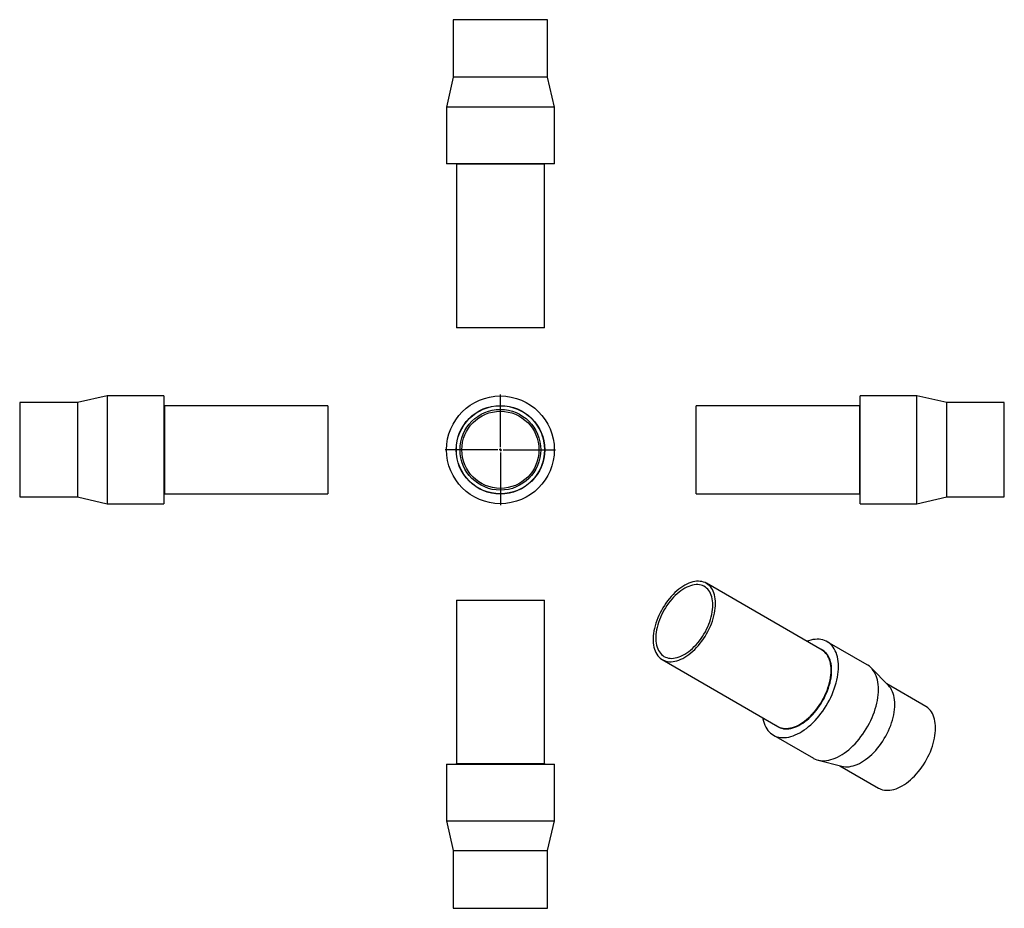
# Model space of a CAD drawing. Units: millimetres. Extents: x -779 to 1099, y -766 to 929.
import ezdxf

# ---------------------------------------------------------------- set-up
doc = ezdxf.new("R2010")
doc.units = ezdxf.units.MM
doc.layers.add('FORMAT', color=7, linetype='Continuous')

# ---------------------------------------------------------------- blocks, each defined once
blk = doc.blocks.new('SW_CENTERMARKSYMBOL_0')
at = {"layer": 'FORMAT', "color": 0}
for p, q in [((0, 5), (0, 105.35)), ((-5, 0), (-105.35, 0)), ((0, 0), (-2.5, 0)), ((0, 0), (0, 2.5)), ((0, 0), (0, -2.5)), ((0, 0), (2.5, 0)), ((5, 0), (105.35, 0)), ((0, -5), (0, -105.35))]:
    blk.add_line(p, q, dxfattribs=at)

msp = doc.modelspace()

# ---------------------------------------------------------------- linework, layer by layer
at = {"color": 7, "linetype": 'Continuous', "lineweight": 25}
for p, q in [((47.9, 929.3), (47.9, 819.3)), ((227.9, 929.3), (47.9, 929.3)), ((227.9, 819.3), (227.9, 929.3)), ((47.9, 819.3), (35.1, 762.3)), ((227.9, 819.3), (47.9, 819.3)), ((240.8, 762.3), (227.9, 819.3)), ((35.1, 762.3), (35.1, 654.3)), ((240.8, 762.3), (35.1, 762.3)), ((240.8, 654.3), (240.8, 762.3)), ((240.8, 654.3), (35.1, 654.3)), ((53.4, 654.3), (53.4, 653.3)), ((222.4, 653.3), (53.4, 653.3)), ((53.8, 653.3), (53.8, 341.3)), ((222.1, 341.3), (222.1, 653.3)), ((222.4, 653.3), (222.4, 654.3)), ((222.1, 341.3), (53.8, 341.3)), ((-612.4, 211.4), (-669.4, 198.6)), ((-504.4, 211.4), (-612.4, 211.4)), ((-612.4, 211.4), (-612.4, 5.7)), ((-504.4, 211.4), (-504.4, 5.7)), ((932.4, 211.4), (824.4, 211.4)), ((824.4, 108.6), (824.4, 211.4)), ((989.4, 198.6), (932.4, 211.4)), ((932.4, 108.6), (932.4, 211.4)), ((-669.4, 198.6), (-779.4, 198.6)), ((-779.4, 198.6), (-779.4, 18.6)), ((-669.4, 198.6), (-669.4, 18.6)), ((-503.4, 193.1), (-504.4, 193.1)), ((-503.4, 193.1), (-503.4, 24.1)), ((-191.4, 192.7), (-503.4, 192.7)), ((-191.4, 192.7), (-191.4, 24.5)), ((823.4, 192.7), (511.4, 192.7)), ((511.4, 108.6), (511.4, 192.7)), ((824.4, 193.1), (823.4, 193.1)), ((823.4, 108.6), (823.4, 193.1)), ((1099.4, 198.6), (989.4, 198.6)), ((989.4, 108.6), (989.4, 198.6)), ((1099.4, 108.6), (1099.4, 198.6)), ((511.4, 24.5), (511.4, 108.6)), ((823.4, 24.1), (823.4, 108.6)), ((824.4, 5.7), (824.4, 108.6)), ((932.4, 5.7), (932.4, 108.6)), ((989.4, 18.6), (989.4, 108.6)), ((1099.4, 18.6), (1099.4, 108.6)), ((-504.4, 24.1), (-503.4, 24.1)), ((-503.4, 24.5), (-191.4, 24.5)), ((511.4, 24.5), (823.4, 24.5)), ((823.4, 24.1), (824.4, 24.1)), ((-779.4, 18.6), (-669.4, 18.6)), ((-669.4, 18.6), (-612.4, 5.7)), ((-612.4, 5.7), (-504.4, 5.7)), ((824.4, 5.7), (932.4, 5.7)), ((932.4, 5.7), (989.4, 18.6)), ((989.4, 18.6), (1099.4, 18.6)), ((751.5, -273.5), (530.9, -146.1)), ((53.8, -178.2), (53.8, -490.2)), ((53.8, -178.2), (222.1, -178.2)), ((222.1, -490.2), (222.1, -178.2)), ((837.9, -301.8), (761.6, -257.7)), ((752.4, -273.6), (751.7, -273.2)), ((446.7, -291.8), (667.4, -419.2)), ((878.4, -341.3), (845.5, -307.6)), ((949.6, -381.1), (875.4, -338.2)), ((667.2, -419.5), (667.9, -419.9)), ((658.7, -435.8), (735.1, -479.9)), ((743.9, -483.5), (789.6, -495.2)), ((35.1, -491.2), (35.1, -599.2)), ((35.1, -491.2), (240.8, -491.2)), ((53.4, -490.2), (53.4, -491.2)), ((53.4, -490.2), (222.4, -490.2)), ((222.4, -491.2), (222.4, -490.2)), ((240.8, -599.2), (240.8, -491.2)), ((785.4, -494.1), (859.6, -536.9)), ((35.1, -599.2), (47.9, -656.2)), ((35.1, -599.2), (240.8, -599.2)), ((227.9, -656.2), (240.8, -599.2)), ((47.9, -656.2), (47.9, -766.2)), ((47.9, -656.2), (227.9, -656.2)), ((227.9, -766.2), (227.9, -656.2)), ((47.9, -766.2), (227.9, -766.2))]:
    msp.add_line(p, q, dxfattribs=at)
at = {"color": 7, "linetype": 'Continuous', "lineweight": 25, "flags": 128}
for points in [[(548.3, -184.6), (548.2, -180.3), (547.8, -176), (547.2, -172), (546.3, -168.2), (545.2, -164.6), (543.9, -161.2), (542.3, -158), (540.5, -155.1), (538.5, -152.5), (536.3, -150.1), (533.8, -148.1), (531.2, -146.3), (528.4, -144.9), (525.5, -143.7), (522.4, -142.9), (519.1, -142.4), (515.7, -142.2), (512.2, -142.3), (508.7, -142.8), (505, -143.5), (501.2, -144.6), (497.5, -146), (493.6, -147.7), (489.8, -149.7), (485.9, -152), (482.1, -154.6), (478.3, -157.4), (474.5, -160.6), (470.8, -163.9), (467.2, -167.5), (463.6, -171.3), (460.2, -175.3), (456.9, -179.5), (453.7, -183.8), (450.7, -188.3), (447.8, -192.9), (445.1, -197.7), (442.6, -202.5), (440.2, -207.4), (438.1, -212.3), (436.2, -217.3), (434.5, -222.2), (433.1, -227.2), (431.8, -232.1), (430.8, -237), (430.1, -241.8), (429.6, -246.5), (429.3, -251.1), (429.3, -255.5), (429.6, -259.8), (430.1, -264), (430.8, -267.9), (431.8, -271.6), (433.1, -275.1), (434.5, -278.4), (436.2, -281.4), (438.1, -284.2), (440.2, -286.7), (442.6, -288.9), (445.1, -290.8), (447.8, -292.4), (450.7, -293.7), (453.7, -294.7), (456.9, -295.4), (460.2, -295.7), (463.6, -295.8), (467.2, -295.5), (470.8, -294.9), (474.5, -293.9), (478.3, -292.7), (482.1, -291.1), (485.9, -289.3), (489.8, -287.1), (493.6, -284.7), (497.5, -282), (501.2, -279), (505, -275.8), (508.7, -272.3), (512.2, -268.6), (515.7, -264.7), (519.1, -260.6), (522.4, -256.3), (525.5, -251.9), (528.4, -247.4), (531.2, -242.7), (533.8, -237.9), (536.3, -233), (538.5, -228.1), (540.5, -223.2), (542.3, -218.2), (543.9, -213.2), (545.2, -208.3), (546.3, -203.4), (547.2, -198.5), (547.8, -193.8), (548.2, -189.2), (548.3, -184.6)], [(543.3, -187.5), (543.2, -183.4), (542.8, -179.3), (542.2, -175.5), (541.3, -171.9), (540.2, -168.5), (538.9, -165.3), (537.3, -162.3), (535.5, -159.6), (533.5, -157.2), (531.3, -155.1), (528.9, -153.3), (526.3, -151.7), (523.6, -150.5), (520.7, -149.6), (517.6, -149), (514.4, -148.7), (511.1, -148.7), (507.7, -149.1), (504.2, -149.7), (500.7, -150.7), (497.1, -152), (493.4, -153.6), (489.7, -155.5), (486.1, -157.7), (482.4, -160.2), (478.7, -163), (475.2, -166), (471.6, -169.2), (468.2, -172.7), (464.8, -176.4), (461.6, -180.2), (458.5, -184.3), (455.5, -188.5), (452.6, -192.8), (450, -197.3), (447.5, -201.9), (445.2, -206.5), (443.1, -211.2), (441.2, -215.9), (439.5, -220.7), (438.1, -225.4), (436.8, -230.2), (435.9, -234.8), (435.1, -239.4), (434.6, -243.9), (434.4, -248.3), (434.4, -252.5), (434.6, -256.6), (435.1, -260.6), (435.9, -264.3), (436.8, -267.8), (438.1, -271.1), (439.5, -274.2), (441.2, -277), (443.1, -279.6), (445.2, -281.8), (447.5, -283.8), (450, -285.5), (452.6, -286.9), (455.5, -288), (458.5, -288.7), (461.6, -289.2), (464.8, -289.3), (468.2, -289.1), (471.6, -288.6), (475.2, -287.8), (478.7, -286.6), (482.4, -285.2), (486.1, -283.4), (489.7, -281.3), (493.4, -279), (497.1, -276.4), (500.7, -273.5), (504.2, -270.4), (507.7, -267), (511.1, -263.5), (514.4, -259.7), (517.6, -255.7), (520.7, -251.6), (523.6, -247.3), (526.3, -242.9), (528.9, -238.4), (531.3, -233.8), (533.5, -229.1), (535.5, -224.4), (537.3, -219.6), (538.9, -214.9), (540.2, -210.2), (541.3, -205.5), (542.2, -200.8), (542.8, -196.3), (543.2, -191.8), (543.3, -187.5)], [(782.9, -304.8), (782.7, -299.9), (782.4, -295.2), (781.7, -290.7), (780.9, -286.4), (779.7, -282.3), (778.4, -278.4), (776.8, -274.7), (775, -271.3), (772.9, -268.1), (770.7, -265.3), (768.2, -262.7), (765.5, -260.4), (762.7, -258.4), (759.6, -256.6), (756.4, -255.3), (753.1, -254.2), (749.5, -253.4), (745.9, -253), (742.1, -252.9), (738.2, -253.1), (734.2, -253.6), (730.2, -254.5), (726, -255.6), (722.6, -256.8)], [(769.2, -311.8), (769.1, -307.5), (768.7, -303.2), (768.1, -299.2), (767.2, -295.3), (766.1, -291.7), (764.7, -288.3), (763.1, -285.1), (761.3, -282.2), (759.3, -279.6), (757.1, -277.2), (754.6, -275.1), (752, -273.4), (749.2, -271.9), (747.6, -271.2)], [(768.9, -312), (768.8, -307.6), (768.4, -303.4), (767.8, -299.4), (766.9, -295.5), (765.8, -291.9), (764.5, -288.5), (762.9, -285.4), (761.1, -282.5), (759.1, -279.8), (756.9, -277.5), (754.5, -275.4), (751.8, -273.7), (751.5, -273.5)], [(769.9, -312.3), (769.8, -307.9), (769.4, -303.6), (768.8, -299.6), (767.9, -295.7), (766.8, -292.1), (765.4, -288.7), (763.8, -285.5), (762, -282.6), (760, -280), (757.8, -277.6), (755.4, -275.5), (752.7, -273.8), (752.4, -273.6)], [(638.5, -402.5), (638.9, -405), (639.9, -409.2), (641.2, -413.2), (642.6, -417), (644.3, -420.5), (646.3, -423.8), (648.4, -426.8), (650.8, -429.6), (653.4, -432), (656.1, -434.2), (659.1, -436), (662.2, -437.6), (665.5, -438.8), (669, -439.7), (672.5, -440.3), (676.3, -440.6), (680.1, -440.6), (684, -440.2), (688.1, -439.5), (692.2, -438.5), (696.3, -437.2), (700.6, -435.5), (704.8, -433.6), (709.1, -431.3), (713.3, -428.8), (717.6, -426), (721.8, -422.9), (726, -419.5), (730.2, -415.9), (734.2, -412.1), (738.2, -408), (742.1, -403.7), (745.9, -399.2), (749.5, -394.6), (753.1, -389.8), (756.4, -384.8), (759.6, -379.7), (762.7, -374.5), (765.5, -369.2), (768.2, -363.8), (770.7, -358.3), (772.9, -352.8), (775, -347.3), (776.8, -341.8), (778.4, -336.3), (779.7, -330.9), (780.9, -325.5), (781.7, -320.1), (782.4, -314.9), (782.7, -309.8), (782.9, -304.8)], [(663.5, -417), (665.5, -418.5), (668.2, -420.1), (671.1, -421.4), (674.2, -422.4), (677.3, -423.1), (680.7, -423.4), (684.1, -423.5), (687.7, -423.2), (691.3, -422.5), (695.1, -421.6), (698.8, -420.4), (702.7, -418.8), (706.5, -416.9), (710.4, -414.8), (714.3, -412.3), (718.1, -409.6), (721.9, -406.6), (725.7, -403.4), (729.4, -399.9), (733, -396.2), (736.5, -392.3), (739.9, -388.1), (743.1, -383.9), (746.2, -379.4), (749.2, -374.8), (752, -370.1), (754.6, -365.3), (757.1, -360.5), (759.3, -355.5), (761.3, -350.5), (763.1, -345.6), (764.7, -340.6), (766.1, -335.6), (767.2, -330.7), (768.1, -325.8), (768.7, -321), (769.1, -316.4), (769.2, -311.8)], [(667.4, -419.2), (668.4, -419.8), (671.3, -421.1), (674.3, -422.1), (677.5, -422.7), (680.8, -423.1), (684.2, -423.1), (687.8, -422.8), (691.4, -422.2), (695.1, -421.3), (698.9, -420), (702.7, -418.5), (706.5, -416.6), (710.4, -414.5), (714.2, -412), (718.1, -409.3), (721.9, -406.3), (725.6, -403.1), (729.3, -399.7), (732.9, -396), (736.4, -392.1), (739.7, -388), (743, -383.7), (746.1, -379.3), (749, -374.7), (751.8, -370), (754.5, -365.3), (756.9, -360.4), (759.1, -355.5), (761.1, -350.5), (762.9, -345.6), (764.5, -340.6), (765.8, -335.6), (766.9, -330.7), (767.8, -325.9), (768.4, -321.2), (768.8, -316.5), (768.9, -312)], [(667.9, -419.9), (668.9, -420.5), (671.8, -421.8), (674.9, -422.8), (678.1, -423.5), (681.4, -423.8), (684.8, -423.9), (688.4, -423.6), (692, -422.9), (695.8, -422), (699.5, -420.8), (703.4, -419.2), (707.2, -417.3), (711.1, -415.2), (715, -412.7), (718.8, -410), (722.6, -407), (726.4, -403.8), (730.1, -400.3), (733.7, -396.6), (737.2, -392.7), (740.6, -388.6), (743.8, -384.3), (747, -379.8), (749.9, -375.3), (752.7, -370.6), (755.4, -365.8), (757.8, -360.9), (760, -355.9), (762, -351), (763.8, -346), (765.4, -341), (766.8, -336), (767.9, -331.1), (768.8, -326.2), (769.4, -321.5), (769.8, -316.8), (769.9, -312.3)], [(859.2, -348.8), (859.1, -344), (858.7, -339.3), (858.1, -334.8), (857.2, -330.5), (856.1, -326.3), (854.8, -322.4), (853.2, -318.8), (851.4, -315.4), (849.3, -312.2), (847, -309.4), (844.6, -306.8), (841.9, -304.4), (839, -302.4), (837.9, -301.8)], [(735.1, -479.9), (735.5, -480.1), (738.6, -481.7), (741.9, -482.9), (745.3, -483.8), (748.9, -484.4), (752.6, -484.7), (756.5, -484.7), (760.4, -484.3), (764.4, -483.6), (768.5, -482.6), (772.7, -481.3), (776.9, -479.6), (781.2, -477.7), (785.4, -475.4), (789.7, -472.9), (794, -470.1), (798.2, -467), (802.4, -463.6), (806.5, -460), (810.6, -456.2), (814.6, -452.1), (818.5, -447.8), (822.2, -443.3), (825.9, -438.7), (829.4, -433.9), (832.8, -428.9), (836, -423.8), (839, -418.6), (841.9, -413.2), (844.6, -407.9), (847, -402.4), (849.3, -396.9), (851.4, -391.4), (853.2, -385.9), (854.8, -380.4), (856.1, -374.9), (857.2, -369.5), (858.1, -364.2), (858.7, -359), (859.1, -353.8), (859.2, -348.8)], [(890.4, -377.4), (890.3, -372.8), (889.9, -368.4), (889.3, -364.2), (888.4, -360.2), (887.3, -356.5), (886, -352.9), (884.4, -349.6), (882.6, -346.5), (880.5, -343.7), (878.4, -341.3)], [(789.6, -495.2), (792.7, -495.8), (796.2, -496.2), (799.7, -496.2), (803.4, -496), (807.1, -495.3), (811, -494.4), (814.9, -493.2), (818.8, -491.6), (822.8, -489.8), (826.8, -487.6), (830.8, -485.1), (834.8, -482.4), (838.7, -479.4), (842.6, -476.1), (846.5, -472.6), (850.2, -468.9), (853.9, -465), (857.5, -460.8), (860.9, -456.5), (864.2, -452), (867.4, -447.3), (870.4, -442.5), (873.2, -437.6), (875.8, -432.6), (878.3, -427.6), (880.5, -422.5), (882.6, -417.3), (884.4, -412.1), (886, -407), (887.3, -401.9), (888.4, -396.8), (889.3, -391.8), (889.9, -386.9), (890.3, -382), (890.4, -377.4)], [(968.2, -422.3), (968.1, -417.7), (967.7, -413.3), (967.1, -409.1), (966.2, -405.1), (965.1, -401.4), (963.8, -397.8), (962.2, -394.5), (960.4, -391.4), (958.3, -388.6), (956.1, -386.1), (953.6, -383.9), (951, -381.9), (949.6, -381.1)], [(859.6, -536.9), (861, -537.7), (864, -539), (867.2, -540.1), (870.5, -540.7), (873.9, -541.1), (877.5, -541.1), (881.2, -540.9), (884.9, -540.2), (888.8, -539.3), (892.7, -538.1), (896.6, -536.5), (900.6, -534.7), (904.6, -532.5), (908.6, -530), (912.6, -527.3), (916.5, -524.3), (920.4, -521), (924.3, -517.5), (928, -513.8), (931.7, -509.9), (935.2, -505.7), (938.7, -501.4), (942, -496.9), (945.2, -492.2), (948.2, -487.4), (951, -482.5), (953.6, -477.5), (956.1, -472.5), (958.3, -467.4), (960.4, -462.2), (962.2, -457.1), (963.8, -451.9), (965.1, -446.8), (966.2, -441.7), (967.1, -436.7), (967.7, -431.8), (968.1, -427), (968.2, -422.3)]]:
    msp.add_lwpolyline(points, dxfattribs=at)
at = {"color": 7, "linetype": 'Continuous', "lineweight": 25}
for radius in [102.8, 84.5, 84.1, 77, 73.6]:
    msp.add_circle((137.9, 108.6), radius, dxfattribs=at)

# ---------------------------------------------------------------- block references
at = {"layer": 'FORMAT', "color": 7}
msp.add_blockref('SW_CENTERMARKSYMBOL_0', (137.9, 108.6), dxfattribs=at)

doc.saveas('drawing.dxf')
